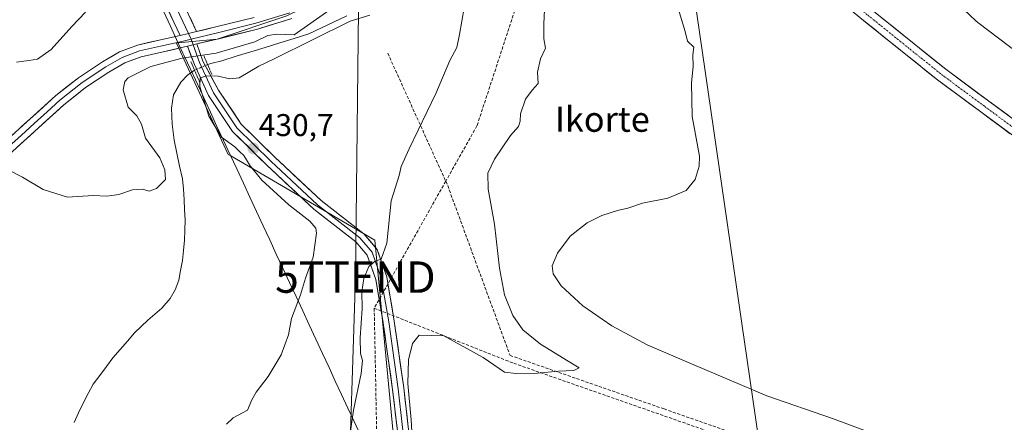
# Model space of a CAD drawing. Units: metres. Extents: x 600424 to 603867, y 4743044 to 4745408.
# Drawn here: x 602149 to 602463, y 4744572 to 4744700 of the extents above; entities that cross this region are included whole.
import ezdxf
from ezdxf.enums import TextEntityAlignment as Align

# ---------------------------------------------------------------- set-up
doc = ezdxf.new("R2010")
doc.units = ezdxf.units.M
doc.header["$MEASUREMENT"] = 0
for name, pattern in [('TRAZO_Y_PUNTO', [1, 0.5, -0.25, 0, -0.25]), ('TRAZOS2', [0.375, 0.25, -0.125]), ('TRAZOSX2', [1.5, 1, -0.5])]:
    doc.linetypes.add(name, pattern=pattern)
doc.layers.get('0').update_dxf_attribs({"lineweight": 5})
for name, color, linetype, lineweight in [('Carátula', 7, 'Continuous', 5), ('Conducción de agua lineal', 5, 'TRAZOSX2', 0), ('Corriente natural lineal', 142, 'Continuous', 13), ('Corriente natural lineal oculto', 19, 'TRAZO_Y_PUNTO', 13), ('Cultivos herbáceos CxS', 92, 'Continuous', 0), ('Curva de nivel normal', 36, 'Continuous', 0), ('Entidad de ámbito territorial', 19, 'Continuous', 0), ('Entidad de ámbito territorial CxS', 92, 'Continuous', 0), ('Layer 0', 7, 'Continuous', 0), ('Núcleo urbano CxS', 19, 'Continuous', 0), ('Pista', 135, 'Continuous', 13), ('Pista Cxs', 135, 'Continuous', 0), ('Pista eje', 135, 'TRAZO_Y_PUNTO', 0), ('Puente lineal', 2, 'TRAZOS2', 0), ('Punto de cota en terreno', 7, 'Continuous', 0), ('Rótulo de punto de cota en terreno', 19, 'Continuous', 0), ('Tendido', 6, 'Continuous', 0), ('Texto cartográfico', 19, 'Continuous', 0), ('Torre de tendido puntual', 7, 'Continuous', 0)]:
    doc.layers.add(name, color=color, linetype=linetype, lineweight=lineweight)
doc.styles.add('Arial', font='txt', dxfattribs={"height": 0.2})

# ---------------------------------------------------------------- blocks, each defined once
blk = doc.blocks.new('*U151')
at = {"layer": 'Cultivos herbáceos CxS', "color": 92, "linetype": 'Continuous', "lineweight": 0}
blk.add_polyline3d([(602234.4153, 4744701.6182, 430.2876), (602212.2397, 4744694.2245, 429.9491), (602199.7703, 4744692.9729, 430.597), (602199.2227, 4744692.918, 430.5887), (602202.9907, 4744684.8079, 429.1727), (602215.7291, 4744657.4181, 429.5448), (602216.5148, 4744656.9598, 429.4224), (602262.4687, 4744630.1427, 434.6403), (602269.5507, 4744556.3331, 438.8127)], dxfattribs=at)
blk = doc.blocks.new('*U157')
at = {"layer": 'Curva de nivel normal', "color": 36, "linetype": 'Continuous', "lineweight": 0}
blk.add_polyline3d([(602358.96, 4744704.98, 445), (602361.44, 4744696.59, 445), (602362.19, 4744693.59, 445), (602364.26, 4744691.59, 445), (602363.9, 4744689.22, 445), (602364.03, 4744685.46, 445), (602363.49, 4744680.3, 445), (602363.76, 4744669.57, 445), (602366.01, 4744656.86, 445), (602365.93, 4744653.7, 445), (602364.63, 4744649.4, 445), (602361.86, 4744645.96, 445), (602355.93, 4744643.44, 445), (602347.87, 4744641.86, 445), (602343.21, 4744640.32, 445), (602339.94, 4744639.58, 445), (602334.87, 4744637.96, 445), (602330.21, 4744635.58, 445), (602324.84, 4744631.33, 445), (602320.79, 4744625.93, 445), (602319.1, 4744621.93, 445), (602319.4, 4744619.35, 445), (602321.97, 4744615.5, 445), (602328.82, 4744609.18, 445), (602338.13, 4744602.76, 445), (602349.38, 4744596.78, 445), (602363.56, 4744590.64, 445), (602387.54, 4744580.49, 445), (602408.52, 4744573.26, 445), (602420.19, 4744568.87, 445)], dxfattribs=at)
blk = doc.blocks.new('5PATER')
at = {"layer": 'Carátula', "linetype": 'Continuous', "lineweight": 5}
h = blk.add_hatch(color=250, dxfattribs=at)
edge = h.paths.add_edge_path()
edge.add_ellipse((0, 0.01), major_axis=(-1.33, -1.34), ratio=0.999422, start_angle=0, end_angle=360)
blk = doc.blocks.new('5TTEND')
blk.add_text('5TTEND', height=10).set_placement((0, 0), align=Align.MIDDLE_CENTER)

msp = doc.modelspace()

# ---------------------------------------------------------------- linework, layer by layer
at = {"layer": 'Conducción de agua lineal', "color": 5, "linetype": 'TRAZOSX2', "lineweight": 0}
for points in [[(602311.79, 4744717.53, 438.41), (602295.07, 4744666.54, 437.15)], [(602266.62, 4744689.72, 432.61), (602285.11, 4744648.88, 436.55), (602285.73, 4744647.51, 436.67)], [(602295.07, 4744666.54, 437.15), (602285.11, 4744648.88, 436.55), (602262.3, 4744608.41, 436.19)], [(602285.73, 4744647.51, 436.67), (602305.62, 4744593.36, 439.19)], [(602262.3, 4744608.41, 436.19), (602306.79, 4744590.85, 439.38)], [(602262.3, 4744608.41, 436.19), (602263.59, 4744543.07, 436.71)], [(602305.62, 4744593.36, 439.19), (602354.74, 4744576.29, 441.89)], [(602306.79, 4744590.85, 439.38), (602357.77, 4744573.04, 442.55)], [(602354.74, 4744576.29, 441.89), (602403.86, 4744559.23, 442.34)], [(602357.77, 4744573.04, 442.55), (602405.5, 4744556.36, 442.74)]]:
    msp.add_polyline3d(points, dxfattribs=at)
at = {"layer": 'Corriente natural lineal', "color": 142, "linetype": 'Continuous', "lineweight": 13}
for points in [[(602253.61, 4744701.59, 429.97), (602249.54, 4744699.68, 429.82), (602245.46, 4744697.78, 429.3), (602241.39, 4744695.87, 429.83), (602236.76, 4744694.44, 429.53), (602232.14, 4744693.01, 428.83), (602227.52, 4744691.57, 429.3), (602222.89, 4744690.14, 429.17), (602218.27, 4744688.71, 428.64), (602213.64, 4744687.27, 429.07), (602210.19, 4744686.47, 429.21), (602209.17, 4744686.05, 429.19)], [(602204.98, 4744684.29, 428.76), (602202.74, 4744682.66, 428.34), (602200.59, 4744680.46, 428.63), (602198.32, 4744676.46, 428.86), (602197.65, 4744672.2, 428.65), (602197.75, 4744669.64, 428.52), (602197.84, 4744667.07, 428.38), (602198.16, 4744664.52, 428.26), (602198.48, 4744661.96, 428.16), (602199.35, 4744657.84, 428.08), (602200.23, 4744653.73, 428.16), (602201.1, 4744649.61, 428.21), (602201.41, 4744646.35, 428.29), (602201.72, 4744643.08, 428.24), (602201.83, 4744639.82, 427.41), (602201.94, 4744636.55, 427.34), (602201.84, 4744633.32, 427.7), (602201.74, 4744630.09, 427.96), (602201.42, 4744626.86, 428.11), (602201.1, 4744623.62, 428.19), (602200.52, 4744620.47, 427.64), (602199.93, 4744617.32, 427.24), (602198.83, 4744614.31, 427.24), (602197.2, 4744611.46, 427.61), (602194.57, 4744608.42, 427.71), (602192.35, 4744606.5, 427.46), (602190.13, 4744604.57, 427.28), (602188, 4744602.58, 427.29), (602185.87, 4744600.59, 427.47), (602183.57, 4744597.94, 428.27), (602181.26, 4744595.28, 428.31), (602178.96, 4744592.63, 427.08), (602176.85, 4744589.82, 426.3), (602174.73, 4744587.01, 426.33), (602172.62, 4744584.2, 426.29), (602171.05, 4744581.18, 426.43), (602169.47, 4744578.16, 426.55), (602168.01, 4744575.07, 426.73), (602166.54, 4744571.98, 426.92)]]:
    msp.add_polyline3d(points, dxfattribs=at)
at = {"layer": 'Corriente natural lineal oculto', "color": 19, "linetype": 'TRAZO_Y_PUNTO', "lineweight": 13}
msp.add_polyline3d([(602209.17, 4744686.05, 429.19), (602206.76, 4744685.05, 429.12), (602204.98, 4744684.29, 428.76)], dxfattribs=at)
at = {"layer": 'Cultivos herbáceos CxS', "color": 92, "linetype": 'Continuous', "lineweight": 0}
msp.add_polyline3d([(602322.2, 4744826.21, 432.93), (602318.16, 4744813.09, 433.79), (602313.67, 4744798.53, 432.94), (602309.7, 4744785.67, 432.45), (602299.25, 4744774.46, 431.91), (602290.67, 4744765.27, 431.86), (602279.95, 4744753.77, 431.77), (602276.3, 4744745.15, 431.59), (602267.27, 4744723.79, 431.4), (602254.53, 4744711.47, 430.64), (602234.42, 4744701.62, 430.29), (602212.24, 4744694.22, 429.95), (602199.77, 4744692.97, 430.6), (602199.22, 4744692.92, 430.59), (602202.99, 4744684.81, 429.17), (602215.73, 4744657.42, 429.54), (602216.51, 4744656.96, 429.42), (602262.47, 4744630.14, 434.64), (602269.55, 4744556.33, 438.81)], dxfattribs=at)
at = {"layer": 'Curva de nivel normal', "color": 36, "linetype": 'Continuous', "lineweight": 0}
for points in [[(602248.09, 4744703.48, 430), (602236.78, 4744695.59, 430), (602231.25, 4744695.8, 430), (602228.36, 4744695.39, 430), (602224.25, 4744693.34, 430), (602211.93, 4744689.76, 430), (602201.01, 4744688.08, 430), (602190.99, 4744685.46, 430), (602183.83, 4744681.81, 430), (602182.71, 4744680.69, 430), (602182.2, 4744678.05, 430), (602183.83, 4744672.5, 430), (602186.54, 4744669.74, 430), (602188.07, 4744667.1, 430), (602189.34, 4744662.64, 430), (602193.92, 4744656.33, 430), (602195.52, 4744652.48, 430), (602195.7, 4744649.48, 430), (602192.89, 4744646.57, 430), (602190.56, 4744645.77, 430), (602188.38, 4744646.38, 430), (602185.15, 4744646.14, 430), (602180.78, 4744644.63, 430), (602177.01, 4744644.16, 430), (602172.6, 4744644.3, 430), (602164.43, 4744643.85, 430), (602156.66, 4744646.25, 430), (602150.09, 4744650.17, 430), (602145.78, 4744652.47, 430)], [(602170.23, 4744702.8, 435), (602165.89, 4744698.2, 435), (602159.23, 4744690.88, 435), (602154.89, 4744687.77, 435), (602152.07, 4744687.39, 435), (602148.16, 4744686.86, 435)], [(602254.11, 4744564.61, 435), (602255.67, 4744575.94, 435), (602258.12, 4744587.63, 435), (602258.57, 4744591.73, 435), (602257.87, 4744593.97, 435), (602257.81, 4744598.93, 435), (602258.47, 4744608.27, 435), (602258.37, 4744613.64, 435), (602258.97, 4744617.85, 435), (602260.59, 4744621.72, 435), (602262.55, 4744623.43, 435), (602264.55, 4744624.04, 435), (602266.33, 4744629.18, 435), (602267.74, 4744642.6, 435), (602270.25, 4744650.71, 435), (602270.91, 4744653.59, 435), (602273.43, 4744659.26, 435), (602282.03, 4744677.05, 435), (602286.45, 4744687.42, 435), (602288.63, 4744691.47, 435), (602289.53, 4744695.62, 435), (602291, 4744704.2, 435)], [(602274.54, 4744565.24, 440), (602274.06, 4744572.83, 440), (602273.03, 4744584.42, 440), (602273.22, 4744591.96, 440), (602274.54, 4744597.11, 440), (602276.68, 4744599.81, 440), (602284.54, 4744599.6, 440), (602297.04, 4744592.66, 440), (602303.89, 4744588, 440), (602307.6, 4744587.58, 440), (602314.34, 4744587.73, 440), (602321.12, 4744588.31, 440), (602326.02, 4744588.56, 440), (602327.7, 4744589.42, 440), (602324.12, 4744591.49, 440), (602315.32, 4744596.9, 440), (602309.74, 4744601.55, 440), (602306.48, 4744606.12, 440), (602303.86, 4744612.66, 440), (602302.24, 4744621.18, 440), (602300.7, 4744635.2, 440), (602298.68, 4744646.32, 440), (602298.56, 4744651.46, 440), (602300.64, 4744655.94, 440), (602305.74, 4744663.46, 440), (602308.3, 4744666.36, 440), (602308.89, 4744668.06, 440), (602308.95, 4744670.35, 440), (602310.6, 4744675.01, 440), (602312.68, 4744677.95, 440), (602314.61, 4744680.01, 440), (602314.34, 4744683.68, 440), (602315.31, 4744687.94, 440), (602316.94, 4744691.34, 440), (602316.4, 4744694.26, 440), (602316.42, 4744699.09, 440), (602316.7, 4744705.75, 440)], [(602215.22, 4744571.42, 430), (602217.26, 4744573.44, 430), (602221.85, 4744575.88, 430), (602223.3, 4744579.17, 430), (602224.6, 4744581.65, 430), (602228.52, 4744586.62, 430), (602232.65, 4744593.53, 430), (602234.99, 4744599.97, 430), (602235.89, 4744605.13, 430), (602238.78, 4744612.7, 430), (602240.4, 4744618.03, 430), (602242.83, 4744624.64, 430), (602243.9, 4744632.28, 430), (602243.64, 4744633.88, 430), (602241.78, 4744636.16, 430), (602235.03, 4744641.41, 430), (602226.48, 4744649.19, 430), (602222.72, 4744653.76, 430), (602220.74, 4744657.11, 430), (602219.31, 4744658.35, 430), (602217.8, 4744659.84, 430), (602213.58, 4744662.96, 430), (602209.56, 4744669.6, 430), (602206.72, 4744679.14, 430), (602206.8, 4744681.89, 430), (602208.88, 4744682.49, 430), (602212.55, 4744682.38, 430), (602216.22, 4744681.5, 430), (602219.22, 4744681.81, 430), (602225.49, 4744685.59, 430), (602230.55, 4744688.05, 430), (602254.58, 4744699.89, 430), (602260.88, 4744701.82, 430)]]:
    msp.add_polyline3d(points, dxfattribs=at)
at = {"layer": 'Entidad de ámbito territorial', "color": 19, "linetype": 'Continuous', "lineweight": 0}
msp.add_polyline3d([(602195.16, 4744702.9, 432.47), (602197.2, 4744698.5, 431.78), (602199.25, 4744694.11, 431.44), (602201.29, 4744689.71, 430.35), (602201.6, 4744689.04, 430.14), (602203.65, 4744684.64, 428.69), (602205.25, 4744681.21, 429.02), (602206.84, 4744677.77, 429.74), (602208.44, 4744674.34, 430.04), (602210.04, 4744670.9, 430.17), (602212.14, 4744666.38, 430.09), (602214.25, 4744661.85, 429.93), (602216.35, 4744657.33, 429.78), (602218.45, 4744652.81, 429.64), (602220.55, 4744648.29, 428.84), (602222.66, 4744643.76, 428.93), (602224.76, 4744639.24, 428.92), (602226.86, 4744634.72, 428.98), (602228.96, 4744630.2, 429.03), (602231.07, 4744625.67, 429.02), (602233.17, 4744621.15, 429.12), (602235.27, 4744616.63, 429.35), (602237.38, 4744612.1, 429.74), (602239.48, 4744607.58, 430.2), (602241.58, 4744603.06, 430.86), (602243.68, 4744598.54, 431.7), (602245.79, 4744594.01, 432.31), (602247.89, 4744589.49, 432.93), (602249.89, 4744585.18, 433.69), (602251.89, 4744580.87, 434.26), (602253.89, 4744576.57, 434.68), (602255.88, 4744572.26, 435.01), (602257.88, 4744567.95, 435.32)], dxfattribs=at)
at = {"layer": 'Entidad de ámbito territorial CxS', "color": 92, "linetype": 'Continuous', "lineweight": 0}
msp.add_polyline3d([(602195.16, 4744702.9, 432.47), (602197.2, 4744698.5, 431.78), (602199.25, 4744694.11, 431.44), (602201.29, 4744689.71, 430.35), (602201.6, 4744689.04, 430.14), (602203.65, 4744684.64, 428.69), (602205.25, 4744681.21, 429.02), (602206.84, 4744677.77, 429.74), (602208.44, 4744674.34, 430.04), (602210.04, 4744670.9, 430.17), (602212.14, 4744666.38, 430.09), (602214.25, 4744661.85, 429.93), (602216.35, 4744657.33, 429.78), (602218.45, 4744652.81, 429.64), (602220.55, 4744648.29, 428.84), (602222.66, 4744643.76, 428.93), (602224.76, 4744639.24, 428.92), (602226.86, 4744634.72, 428.98), (602228.96, 4744630.2, 429.03), (602231.07, 4744625.67, 429.02), (602233.17, 4744621.15, 429.12), (602235.27, 4744616.63, 429.35), (602237.38, 4744612.1, 429.74), (602239.48, 4744607.58, 430.2), (602241.58, 4744603.06, 430.86), (602243.68, 4744598.54, 431.7), (602245.79, 4744594.01, 432.31), (602247.89, 4744589.49, 432.93), (602249.89, 4744585.18, 433.69), (602251.89, 4744580.87, 434.26), (602253.89, 4744576.57, 434.68), (602255.88, 4744572.26, 435.01), (602257.88, 4744567.95, 435.32)], dxfattribs=at)
at = {"layer": 'Layer 0', "linetype": 'Continuous', "lineweight": 0}
for points in [[(602200.39, 4744695.35), (602190.44, 4744716.54), (602174.57, 4744750.13), (602168.56, 4744762.69), (602165.38, 4744771.64), (602167.04, 4744783.14), (602167.96, 4744801.8), (602168.49, 4744813.08), (602169.95, 4744832.81), (602171.27, 4744853.86), (602172.6, 4744868.77), (602175.12, 4744888.12), (602176.32, 4744898.61), (602177.43, 4744905.58), (602180.11, 4744912.2), (602182.51, 4744916.71), (602192.89, 4744931.22), (602202.09, 4744945.55), (602209.79, 4744958.34)], [(602212.15, 4744957.12), (602204.34, 4744944.15), (602195.08, 4744929.73), (602184.76, 4744915.31), (602182.52, 4744911.08), (602180, 4744904.86), (602178.94, 4744898.25), (602177.75, 4744887.79), (602175.24, 4744868.48), (602173.92, 4744853.66), (602172.59, 4744832.63), (602171.14, 4744812.92), (602170.61, 4744801.67), (602169.68, 4744782.89), (602168.1, 4744771.91), (602171.01, 4744763.7), (602176.96, 4744751.27), (602192.83, 4744717.67), (602203.02, 4744695.99)], [(602214.51, 4744955.89), (602206.59, 4744942.75), (602197.28, 4744928.24), (602187.02, 4744913.91), (602184.92, 4744909.96), (602182.57, 4744904.15), (602181.57, 4744897.89), (602180.38, 4744887.47), (602177.87, 4744868.19), (602176.56, 4744853.46), (602175.24, 4744832.45), (602173.78, 4744812.76), (602173.26, 4744801.55), (602172.32, 4744782.63), (602170.81, 4744772.18), (602173.46, 4744764.72), (602179.35, 4744752.41), (602195.23, 4744718.8), (602205.65, 4744696.62)], [(602235.34, 4744702.59), (602224.54, 4744699.26), (602212.7, 4744696.33), (602203.86, 4744694.19)], [(602205.65, 4744696.62), (602212.24, 4744698.21), (602224.02, 4744701.13)], [(602235.98, 4744700.76), (602225.06, 4744697.39), (602213.16, 4744694.44), (602205.67, 4744692.64)], [(602205.65, 4744696.62), (602203.02, 4744695.99), (602200.39, 4744695.35)], [(602205.65, 4744696.62), (602203.02, 4744695.99), (602200.39, 4744695.35)], [(602053.26, 4744579.1), (602054.7, 4744579.06), (602056.08, 4744579.21), (602058.05, 4744580.34), (602059.92, 4744581.77), (602068.46, 4744589.26), (602077.01, 4744596.75), (602087.94, 4744607.43), (602098.51, 4744618.51), (602108.76, 4744628.86), (602119.12, 4744639.11), (602131.62, 4744650.35), (602144.34, 4744661.32), (602152.56, 4744668.77), (602160.78, 4744676.23), (602167.95, 4744681.89), (602175.63, 4744686.99), (602181.06, 4744690.11), (602186.83, 4744692.3), (602193.65, 4744693.85), (602200.39, 4744695.35)], [(602203.86, 4744694.19), (602200.91, 4744693.48), (602197.49, 4744692.72), (602194.08, 4744691.96), (602187.4, 4744690.44), (602181.89, 4744688.35), (602176.65, 4744685.34), (602169.09, 4744680.32), (602162.04, 4744674.75), (602157.93, 4744671.02), (602153.86, 4744667.34), (602149.75, 4744663.61), (602145.62, 4744659.87)], [(602203.02, 4744695.99), (602203.86, 4744694.19)], [(602203.86, 4744694.19), (602204.53, 4744692.36)], [(602202.77, 4744691.94), (602201.34, 4744691.59), (602194.5, 4744690.07), (602187.96, 4744688.58), (602182.72, 4744686.59), (602177.67, 4744683.69), (602170.23, 4744678.75), (602163.29, 4744673.27), (602155.16, 4744665.9), (602146.9, 4744658.42), (602134.18, 4744647.44), (602121.78, 4744636.29), (602111.5, 4744626.12), (602101.29, 4744615.8), (602090.7, 4744604.71), (602079.64, 4744593.9), (602071.02, 4744586.34), (602062.47, 4744578.86), (602059.96, 4744576.98), (602057.55, 4744574.99), (602056.3, 4744573.58), (602055.11, 4744572.1)], [(602205.67, 4744692.64), (602202.77, 4744691.94)], [(602205.67, 4744692.64), (602202.77, 4744691.94)], [(602447.45, 4744466.34), (602396.81, 4744490.17), (602363.14, 4744506.05), (602341, 4744516.88), (602334.03, 4744521), (602319.11, 4744528.07), (602306.81, 4744532.32), (602292.38, 4744537.4), (602285.46, 4744539.7), (602278.81, 4744544.48), (602274.71, 4744550.29), (602271.37, 4744558.14), (602269.59, 4744570.14), (602268.16, 4744582.53), (602265.15, 4744603.75), (602262.79, 4744617.55), (602260.1, 4744625.34), (602256.47, 4744629.55), (602243.05, 4744639.97), (602228.05, 4744654.01), (602217.11, 4744664.79), (602209.47, 4744676.17), (602204.93, 4744686.05), (602202.77, 4744691.94)], [(602204.53, 4744692.36), (602206.6, 4744686.74), (602211.04, 4744677.06), (602218.51, 4744665.94), (602229.3, 4744655.31), (602244.22, 4744641.34), (602257.72, 4744630.86), (602261.69, 4744626.26), (602264.54, 4744618), (602266.93, 4744604.03), (602269.94, 4744582.76), (602271.37, 4744570.38), (602273.12, 4744558.63), (602276.29, 4744551.17), (602280.1, 4744545.77), (602286.29, 4744541.33), (602292.96, 4744539.1), (602307.41, 4744534.02), (602319.79, 4744529.74), (602334.87, 4744522.59), (602341.86, 4744518.47), (602363.92, 4744507.67), (602397.58, 4744491.8), (602448.38, 4744468.14)], [(602205.67, 4744692.64), (602207.62, 4744687.13), (602212.62, 4744677.94), (602219.9, 4744667.1), (602230.55, 4744656.61), (602245.39, 4744642.71), (602258.96, 4744632.17), (602263.27, 4744627.17), (602266.29, 4744618.45), (602268.7, 4744604.31), (602271.73, 4744582.99), (602273.15, 4744570.61), (602274.86, 4744559.12), (602277.87, 4744552.05), (602281.4, 4744547.06), (602287.12, 4744542.95), (602293.54, 4744540.81), (602308, 4744535.72), (602320.47, 4744531.41), (602335.72, 4744524.18), (602342.71, 4744520.05), (602364.7, 4744509.29), (602398.34, 4744493.43), (602449.29, 4744469.95)]]:
    msp.add_lwpolyline(points, dxfattribs=at)
for points in [[(602203.56, 4744701.05, 431.82), (602205.65, 4744696.62, 431.35), (602205.65, 4744696.62, 431.35), (602203.02, 4744695.99, 431.43), (602200.39, 4744695.35, 431.48), (602198.4, 4744699.59, 431.87), (602196.41, 4744703.83, 432.49)], [(602235.98, 4744700.76, 430.45), (602232.34, 4744699.64, 430.32), (602228.7, 4744698.51, 430.32), (602225.06, 4744697.39, 430.29), (602221.09, 4744696.41, 430.5), (602217.13, 4744695.42, 430.64), (602213.16, 4744694.44, 430.9), (602209.22, 4744693.49, 431.09), (602205.67, 4744692.64, 430.97), (602205.28, 4744692.54, 430.96), (602202.77, 4744691.94, 430.88), (602201.34, 4744691.59, 430.84), (602197.92, 4744690.83, 431), (602194.5, 4744690.07, 431.17), (602191.23, 4744689.33, 431.31), (602187.96, 4744688.58, 432), (602185.34, 4744687.59, 432), (602182.72, 4744686.59, 432.03), (602180.2, 4744685.14, 432.16), (602177.67, 4744683.69, 432.45), (602173.95, 4744681.22, 432.79), (602170.23, 4744678.75, 432.92), (602166.76, 4744676.01, 433), (602163.29, 4744673.27, 432.83), (602160.58, 4744670.81, 432.67), (602157.87, 4744668.36, 432.37), (602155.16, 4744665.9, 431.99), (602152.41, 4744663.41, 431.53), (602149.65, 4744660.91, 431.08), (602146.9, 4744658.42, 430.49)], [(602147.08, 4744663.8, 431.39), (602149.82, 4744666.29, 431.84), (602152.56, 4744668.77, 432.25), (602155.3, 4744671.26, 432.68), (602158.04, 4744673.74, 432.97), (602160.78, 4744676.23, 433.2), (602164.37, 4744679.06, 433.36), (602167.95, 4744681.89, 433.35), (602171.79, 4744684.44, 433.27), (602175.63, 4744686.99, 433.06), (602178.35, 4744688.55, 432.92), (602181.06, 4744690.11, 432.8), (602183.95, 4744691.21, 432.57), (602186.83, 4744692.3, 432.27), (602190.24, 4744693.08, 431.86), (602193.65, 4744693.85, 431.67), (602197.02, 4744694.6, 431.54), (602200.39, 4744695.35, 431.48), (602203.02, 4744695.99, 431.43), (602205.65, 4744696.62, 431.34), (602207.63, 4744697.1, 431.28), (602212.24, 4744698.21, 431.07), (602216.17, 4744699.18, 430.94), (602220.09, 4744700.16, 430.8), (602224.02, 4744701.13, 430.65)], [(602269.59, 4744570.14, 438.85), (602269.11, 4744574.27, 438.7), (602268.63, 4744578.4, 438.8), (602268.16, 4744582.53, 438.87), (602267.55, 4744586.77, 438.81), (602266.95, 4744591.02, 438.61), (602266.35, 4744595.26, 438.26), (602265.75, 4744599.51, 437.76), (602265.15, 4744603.75, 437.35), (602264.36, 4744608.35, 436.68), (602263.58, 4744612.95, 436.17), (602262.79, 4744617.55, 435.56), (602261.45, 4744621.45, 435.05), (602260.1, 4744625.34, 434.15), (602258.28, 4744627.45, 433.74), (602256.47, 4744629.55, 433.58), (602253.12, 4744632.15, 432.61), (602249.76, 4744634.76, 431.87), (602246.41, 4744637.36, 431.49), (602243.05, 4744639.97, 431.28), (602240.05, 4744642.78, 431.48), (602237.05, 4744645.58, 431.4), (602234.05, 4744648.39, 431.15), (602231.05, 4744651.2, 430.99), (602228.05, 4744654.01, 430.9), (602225.32, 4744656.7, 430.79), (602222.58, 4744659.4, 430.6), (602219.85, 4744662.09, 430.68), (602217.11, 4744664.79, 430.64), (602214.57, 4744668.58, 430.7), (602212.02, 4744672.38, 430.74), (602209.47, 4744676.17, 430.35), (602207.96, 4744679.47, 429.77), (602206.45, 4744682.76, 428.92), (602204.93, 4744686.05, 429.25), (602203.85, 4744688.99, 430.08), (602202.77, 4744691.94, 430.88), (602205.28, 4744692.54, 430.96), (602205.67, 4744692.64, 430.97), (602206.65, 4744689.88, 430.24), (602207.62, 4744687.13, 429.52), (602209.29, 4744684.07, 428.79), (602210.95, 4744681, 429.66), (602212.62, 4744677.94, 430.79), (602215.05, 4744674.33, 430.89), (602217.47, 4744670.71, 430.95), (602219.9, 4744667.1, 430.95), (602223.45, 4744663.6, 430.98), (602227, 4744660.1, 431.07), (602230.55, 4744656.61, 431.11), (602233.52, 4744653.83, 431.29), (602236.49, 4744651.05, 431.4), (602239.46, 4744648.27, 431.52), (602242.42, 4744645.49, 431.73), (602245.39, 4744642.71, 431.88), (602248.79, 4744640.07, 432.13), (602252.18, 4744637.44, 432.57), (602255.57, 4744634.81, 432.94), (602258.96, 4744632.17, 433.37), (602261.12, 4744629.67, 433.67), (602263.27, 4744627.17, 434.3), (602264.78, 4744622.81, 434.99), (602266.29, 4744618.45, 435.59), (602267.1, 4744613.74, 436.5), (602267.9, 4744609.02, 437.33), (602268.7, 4744604.31, 437.87), (602269.31, 4744600.05, 438.31), (602269.91, 4744595.78, 438.47), (602270.52, 4744591.52, 438.57), (602271.12, 4744587.25, 438.85), (602271.73, 4744582.99, 439.01), (602272.2, 4744578.86, 439.27), (602272.68, 4744574.74, 439.49), (602273.15, 4744570.61, 439.66)]]:
    msp.add_polyline3d(points, dxfattribs=at)
at = {"layer": 'Núcleo urbano CxS', "color": 19, "linetype": 'Continuous', "lineweight": 0}
for points in [[(602576.89, 4744622.36, 448.01), (602547.54, 4744635.91, 448.04), (602546.83, 4744636.29, 448.09), (602506.03, 4744660.79, 448.47), (602505.36, 4744661.24, 448.5), (602454.86, 4744699.54, 448.97), (602454.24, 4744700.07, 448.96), (602419.64, 4744732.77, 447.44), (602419.16, 4744733.27, 447.43), (602387.76, 4744768.97, 446.83), (602387.32, 4744769.52, 446.83), (602376.52, 4744784.42, 446.73), (602375.76, 4744784.62, 446.26), (602365, 4744787.44, 441.46), (602357.19, 4744789.91, 439.38), (602349.28, 4744796.21, 437.95), (602345.69, 4744803.24, 437.07), (602341.59, 4744811.26, 436.22), (602338.26, 4744817.78, 436.11), (602342.7, 4744824.13, 440.48), (602341.35, 4744830.36, 439.88), (602330.91, 4744828.09, 433.19), (602322.2, 4744826.21, 432.93)], [(602576.89, 4744622.36, 448.01), (602547.54, 4744635.91, 448.04), (602546.83, 4744636.29, 448.09), (602506.03, 4744660.79, 448.47), (602505.36, 4744661.24, 448.5), (602454.86, 4744699.54, 448.97), (602454.24, 4744700.07, 448.96), (602419.64, 4744732.77, 447.44), (602419.16, 4744733.27, 447.43), (602387.76, 4744768.97, 446.83), (602387.32, 4744769.52, 446.83), (602376.52, 4744784.42, 446.73), (602375.76, 4744784.62, 446.26), (602365, 4744787.44, 441.46), (602357.19, 4744789.91, 439.38), (602349.28, 4744796.21, 437.95), (602345.69, 4744803.24, 437.07), (602341.59, 4744811.26, 436.22), (602338.26, 4744817.78, 436.11), (602342.7, 4744824.13, 440.48), (602341.35, 4744830.36, 439.88), (602330.91, 4744828.09, 433.19), (602322.2, 4744826.21, 432.93)], [(602322.2, 4744826.21, 432.93), (602318.16, 4744813.09, 433.79), (602313.67, 4744798.53, 432.94), (602309.7, 4744785.67, 432.45), (602299.25, 4744774.46, 431.91), (602290.67, 4744765.27, 431.86), (602279.95, 4744753.77, 431.77), (602276.3, 4744745.15, 431.59), (602267.27, 4744723.79, 431.4), (602254.53, 4744711.47, 430.64), (602234.42, 4744701.62, 430.29), (602212.24, 4744694.22, 429.95), (602199.77, 4744692.97, 430.6), (602199.22, 4744692.92, 430.59), (602202.99, 4744684.81, 429.17), (602215.73, 4744657.42, 429.54), (602216.51, 4744656.96, 429.42), (602262.47, 4744630.14, 434.64), (602269.55, 4744556.33, 438.81)], [(602505.36, 4744661.24, 448.5), (602454.86, 4744699.54, 448.97), (602454.24, 4744700.07, 448.96), (602419.64, 4744732.77, 447.44)], [(602419.64, 4744732.77, 447.44), (602454.24, 4744700.07, 448.96), (602454.86, 4744699.54, 448.97), (602505.36, 4744661.24, 448.5)], [(602269.55, 4744556.33, 438.81), (602262.47, 4744630.14, 434.64), (602216.51, 4744656.96, 429.42), (602215.73, 4744657.42, 429.54), (602202.99, 4744684.81, 429.17), (602199.22, 4744692.92, 430.59), (602199.77, 4744692.97, 430.6), (602212.24, 4744694.22, 429.95), (602234.42, 4744701.62, 430.29)]]:
    msp.add_polyline3d(points, dxfattribs=at)
at = {"layer": 'Pista', "color": 135, "linetype": 'Continuous', "lineweight": 13}
for points in [[(602468.33, 4744661.74), (602455.76, 4744671), (602441.97, 4744681.21), (602431.88, 4744689.31), (602418.37, 4744700.17), (602407.64, 4744709.05), (602398.02, 4744717.19), (602392.54, 4744722.81), (602386.44, 4744731.55), (602383.71, 4744739.65), (602379.45, 4744751), (602376.29, 4744758.01), (602371.73, 4744765.27), (602366.22, 4744772.45), (602356.47, 4744781.36), (602351.13, 4744784.46), (602346.36, 4744788.67), (602341.81, 4744794.04), (602336.74, 4744801.62), (602333.43, 4744807.5), (602331.25, 4744811.93), (602330.7, 4744817.07), (602332.34, 4744822), (602333.25, 4744823.25)], [(602421.09, 4744703.5), (602434.57, 4744692.66), (602444.59, 4744684.62), (602458.32, 4744674.46), (602470.88, 4744665.2)]]:
    msp.add_lwpolyline(points, dxfattribs=at)
at = {"layer": 'Pista Cxs', "color": 135, "linetype": 'Continuous', "lineweight": 0}
for points in [[(602465.19, 4744664.05, 446.52), (602462.05, 4744666.37, 446.47), (602458.9, 4744668.68, 446.42), (602455.76, 4744671, 446.41), (602452.31, 4744673.55, 446.35), (602448.86, 4744676.11, 446.32), (602445.42, 4744678.66, 446.26), (602441.97, 4744681.21, 446.22), (602438.61, 4744683.91, 446.16), (602435.24, 4744686.61, 446.12), (602431.88, 4744689.31, 446.1), (602428.5, 4744692.02, 446.07), (602425.13, 4744694.74, 446.03), (602421.75, 4744697.45, 445.96), (602418.37, 4744700.17, 445.9), (602414.8, 4744703.13, 445.84)], [(602424.46, 4744700.79, 445.88), (602427.83, 4744698.08, 445.93), (602431.2, 4744695.37, 445.99), (602434.57, 4744692.66, 446.02), (602437.91, 4744689.98, 446.15), (602441.25, 4744687.3, 446.08), (602444.59, 4744684.62, 446.23), (602448.02, 4744682.08, 446.33), (602451.46, 4744679.54, 446.44), (602454.89, 4744677, 446.63), (602458.32, 4744674.46, 446.62), (602461.46, 4744672.14, 446.5), (602464.6, 4744669.83, 446.61)]]:
    msp.add_polyline3d(points, dxfattribs=at)
at = {"layer": 'Pista eje', "color": 135, "linetype": 'TRAZO_Y_PUNTO', "lineweight": 0}
msp.add_lwpolyline([(602336.72, 4744824.38), (602334.27, 4744821.01), (602332.88, 4744816.84), (602333.35, 4744812.54), (602335.33, 4744808.5), (602338.57, 4744802.75), (602343.53, 4744795.34), (602347.9, 4744790.18), (602352.4, 4744786.21), (602357.75, 4744783.1), (602367.81, 4744773.91), (602373.5, 4744766.5), (602378.19, 4744759.03), (602381.43, 4744751.82), (602385.73, 4744740.37), (602388.38, 4744732.52), (602394.2, 4744724.19), (602399.49, 4744718.77), (602409.02, 4744710.7), (602419.73, 4744701.83), (602433.23, 4744690.98), (602443.28, 4744682.92), (602457.04, 4744672.73), (602469.61, 4744663.47)], dxfattribs=at)
at = {"layer": 'Puente lineal', "color": 2, "linetype": 'TRAZOS2', "lineweight": 0}
for points in [[(602203.8, 4744687.06, 429.49), (602206.77, 4744680.12, 429.43)], [(602207.96, 4744688.84, 429.87), (602210.54, 4744682.89, 428.86)]]:
    msp.add_polyline3d(points, dxfattribs=at)
at = {"layer": 'Tendido', "color": 6, "linetype": 'Continuous', "lineweight": 0}
for points in [[(601973.1, 4745272.09, 447.15), (602100.11, 4745096.48, 435.85), (602218.34, 4744933.18, 448.1), (602259.52, 4744876.28, 445.26), (602257.52, 4744722.53, 431.63), (602256.28, 4744618.33, 433.28), (602253.93, 4744542.62, 436.46), (602253.93, 4744435.65, 436.8), (602251.87, 4744346.9, 435.87), (602251.29, 4744265.35, 437.21), (602249.84, 4744187.29, 439.41), (602249.05, 4744102.89, 438.34), (602247.26, 4744035.56, 437.92), (602246.77, 4743963.33, 438.01), (602246.22, 4743884.05, 437.15)], [(602245.87, 4745019.36, 447.8), (602286.36, 4744899.39, 444.54), (602358.1, 4744751.3, 442.8), (602396.51, 4744487.3, 445.71), (602618.4, 4744223.89, 442.49), (602710.92, 4744034.96, 438.55), (602774.37, 4743905.65, 437.18)]]:
    msp.add_polyline3d(points, dxfattribs=at)

# ---------------------------------------------------------------- block references
at = {"layer": 'Cultivos herbáceos CxS', "color": 92, "linetype": 'Continuous', "lineweight": 0}
msp.add_blockref('*U151', (0, 0), dxfattribs=at)
at = {"layer": 'Curva de nivel normal', "color": 36, "linetype": 'Continuous', "lineweight": 0}
msp.add_blockref('*U157', (0, 0), dxfattribs=at)
at = {"layer": 'Punto de cota en terreno', "linetype": 'Continuous', "lineweight": 0}
msp.add_blockref('5PATER', (602223.72, 4744659.34, 430.7), dxfattribs=at)
at = {"layer": 'Torre de tendido puntual', "linetype": 'Continuous', "lineweight": 0}
msp.add_blockref('5TTEND', (602256.28, 4744618.33, 433.28), dxfattribs=at)

# ---------------------------------------------------------------- texts
at = {"layer": 'Rótulo de punto de cota en terreno', "color": 19, "linetype": 'Continuous', "lineweight": 0, "style": 'Arial'}
msp.add_text('430,7', height=7, dxfattribs=at).set_placement((602225.48, 4744661.1), align=Align.BOTTOM_LEFT)
at = {"layer": 'Texto cartográfico', "color": 19, "linetype": 'Continuous', "lineweight": 0, "style": 'Arial'}
msp.add_text('Ikorte', height=8, dxfattribs=at).set_placement((602335.07, 4744668.65), align=Align.MIDDLE_CENTER)

doc.saveas('drawing.dxf')
